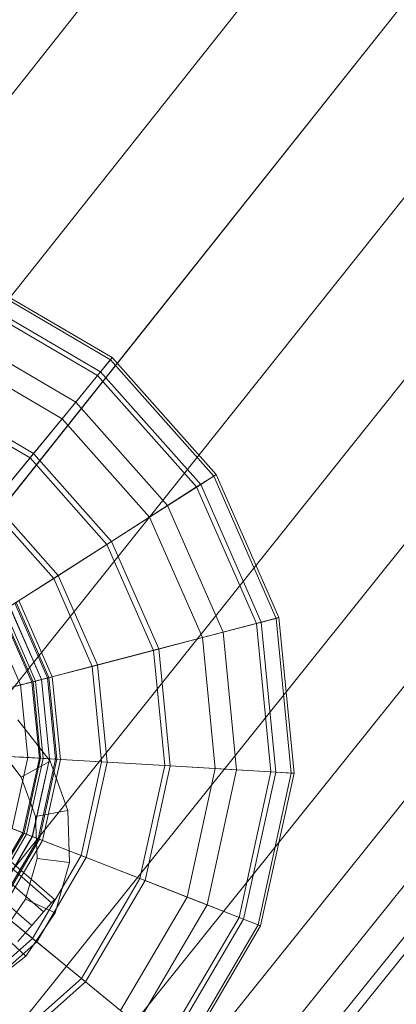
# Model space of a CAD drawing. Units: millimetres. Extents: x 1441 to 22215, y -1596 to 17718.
# Drawn here: x 4799 to 4833, y 14382 to 14473 of the extents above; entities that cross this region are included whole.
import ezdxf

# ---------------------------------------------------------------- set-up
doc = ezdxf.new("R2010")
doc.units = ezdxf.units.MM
doc.linetypes.add('K5LT32776', pattern=[0])
doc.linetypes.add('K5LT32784', pattern=[0])
doc.layers.get('0').update_dxf_attribs({"true_color": 0x3d8706})

# ---------------------------------------------------------------- blocks, each defined once
blk = doc.blocks.new('U0')
at = {"color": 8, "linetype": 'K5LT32776', "lineweight": 18, "true_color": 0x737373}
for p, q in [((4801.593, 14391.263), (4780.494, 14409.65)), ((4801.593, 14391.263), (4780.494, 14409.65)), ((4801.851, 14391.559), (4780.751, 14409.946)), ((4800.859, 14390.422), (4779.761, 14408.809)), ((4800.859, 14390.422), (4779.761, 14408.809)), ((4799.762, 14389.16), (4778.662, 14407.549)), ((4799.762, 14389.16), (4778.662, 14407.549)), ((4801.449, 14404.348), (4798.476, 14408.164)), ((4801.449, 14404.348), (4798.476, 14408.164)), ((4796.4, 14405.944), (4798.791, 14402.879)), ((4798.791, 14402.879), (4796.4, 14405.944)), ((4798.791, 14402.879), (4801.449, 14404.348)), ((4801.449, 14404.348), (4798.791, 14402.879)), ((4803.1, 14399.8), (4801.449, 14404.348)), ((4801.449, 14404.348), (4803.1, 14399.8)), ((4798.791, 14402.879), (4800.117, 14399.224)), ((4800.117, 14399.224), (4798.791, 14402.879)), ((4800.117, 14399.224), (4803.1, 14399.8)), ((4803.1, 14399.8), (4800.117, 14399.224)), ((4800.247, 14395.338), (4800.117, 14399.224)), ((4800.247, 14395.338), (4800.117, 14399.224)), ((4803.1, 14399.8), (4803.262, 14394.965)), ((4803.1, 14399.8), (4803.262, 14394.965)), ((4800.247, 14395.338), (4799.171, 14391.602)), ((4800.247, 14395.338), (4799.171, 14391.602)), ((4800.247, 14395.338), (4803.262, 14394.965)), ((4803.262, 14394.965), (4800.247, 14395.338)), ((4801.922, 14390.315), (4803.262, 14394.965)), ((4801.922, 14390.315), (4803.262, 14394.965)), ((4799.171, 14391.602), (4796.993, 14388.382)), ((4796.993, 14388.382), (4799.171, 14391.602)), ((4799.171, 14391.602), (4801.922, 14390.315)), ((4801.922, 14390.315), (4799.171, 14391.602)), ((4800.859, 14390.422), (4801.593, 14391.263)), ((4801.593, 14391.263), (4800.859, 14390.422)), ((4801.593, 14391.263), (4801.851, 14391.559)), ((4801.851, 14391.559), (4801.593, 14391.263)), ((4799.212, 14386.307), (4801.922, 14390.315)), ((4799.212, 14386.307), (4801.922, 14390.315)), ((4799.762, 14389.16), (4800.859, 14390.422)), ((4800.859, 14390.422), (4799.762, 14389.16)), ((4798.467, 14387.675), (4799.762, 14389.16)), ((4799.762, 14389.16), (4798.467, 14387.675)), ((4796.993, 14388.382), (4799.212, 14386.307)), ((4799.212, 14386.307), (4796.993, 14388.382)), ((4795.396, 14383.335), (4799.212, 14386.307)), ((4795.396, 14383.335), (4799.212, 14386.307))]:
    blk.add_line(p, q, dxfattribs=at)
blk = doc.blocks.new('U26')
at = {"color": 8, "linetype": 'K5LT32776', "lineweight": 18, "true_color": 0x737373}
for p, q in [((4807.035, 14441.457), (4794.638, 14448.723)), ((4807.201, 14441.66), (4794.733, 14448.966)), ((4805.839, 14440), (4793.95, 14446.967)), ((4806.126, 14440.351), (4794.116, 14447.389)), ((4803.825, 14437.545), (4792.793, 14444.009)), ((4802.567, 14436.012), (4792.071, 14442.164)), ((4807.035, 14441.457), (4805.839, 14440)), ((4806.126, 14440.351), (4807.201, 14441.66)), ((4807.201, 14441.66), (4807.035, 14441.457)), ((4816.58, 14430.715), (4807.035, 14441.457)), ((4816.8, 14430.856), (4807.201, 14441.66)), ((4802.567, 14436.012), (4806.126, 14440.351)), ((4815.374, 14429.944), (4806.126, 14440.351)), ((4805.839, 14440), (4803.825, 14437.545)), ((4814.992, 14429.699), (4805.839, 14440)), ((4799.6, 14432.396), (4790.367, 14437.809)), ((4799.921, 14432.788), (4790.55, 14438.279)), ((4803.825, 14437.545), (4799.921, 14432.788)), ((4812.317, 14427.986), (4803.825, 14437.545)), ((4799.6, 14432.396), (4802.567, 14436.012)), ((4810.648, 14426.918), (4802.567, 14436.012)), ((4795.892, 14427.879), (4799.6, 14432.396)), ((4799.921, 14432.788), (4796.217, 14428.275)), ((4806.71, 14424.396), (4799.6, 14432.396)), ((4807.135, 14424.67), (4799.921, 14432.788)), ((4816.58, 14430.715), (4814.992, 14429.699)), ((4815.374, 14429.944), (4816.8, 14430.856)), ((4816.8, 14430.856), (4816.58, 14430.715)), ((4822.338, 14417.551), (4816.58, 14430.715)), ((4822.592, 14417.617), (4816.8, 14430.856)), ((4810.648, 14426.918), (4815.374, 14429.944)), ((4814.992, 14429.699), (4812.317, 14427.986)), ((4820.515, 14417.074), (4814.992, 14429.699)), ((4820.954, 14417.189), (4815.374, 14429.944)), ((4801.788, 14421.246), (4795.892, 14427.879)), ((4802.217, 14421.521), (4796.217, 14428.275)), ((4812.317, 14427.986), (4807.135, 14424.67)), ((4817.441, 14416.272), (4812.317, 14427.986)), ((4806.71, 14424.396), (4810.648, 14426.918)), ((4815.524, 14415.773), (4810.648, 14426.918)), ((4807.135, 14424.67), (4802.217, 14421.521)), ((4811.489, 14414.719), (4807.135, 14424.67)), ((4801.788, 14421.246), (4806.71, 14424.396)), ((4810.999, 14414.592), (4806.71, 14424.396)), ((4802.217, 14421.521), (4797.239, 14418.334)), ((4797.718, 14418.641), (4801.788, 14421.246)), ((4805.344, 14413.116), (4801.788, 14421.246)), ((4805.838, 14413.246), (4802.217, 14421.521)), ((4801.659, 14412.154), (4798.58, 14419.192)), ((4800.119, 14411.752), (4797.239, 14418.334)), ((4800.668, 14411.895), (4797.718, 14418.641)), ((4800.677, 14411.898), (4797.726, 14418.646)), ((4801.228, 14412.043), (4798.205, 14418.953)), ((4801.345, 14412.072), (4798.306, 14419.018)), ((4798.73, 14411.391), (4796.031, 14417.561)), ((4799.769, 14411.66), (4796.935, 14418.141)), ((4799.879, 14411.69), (4797.031, 14418.201)), ((4822.338, 14417.551), (4820.515, 14417.074)), ((4820.954, 14417.189), (4822.592, 14417.617)), ((4822.592, 14417.617), (4822.338, 14417.551)), ((4823.747, 14403.251), (4822.338, 14417.551)), ((4824.009, 14403.236), (4822.592, 14417.617)), ((4815.524, 14415.773), (4820.954, 14417.189)), ((4820.515, 14417.074), (4817.441, 14416.272)), ((4821.866, 14403.361), (4820.515, 14417.074)), ((4822.318, 14403.334), (4820.954, 14417.189)), ((4810.999, 14414.592), (4815.524, 14415.773)), ((4817.441, 14416.272), (4811.489, 14414.719)), ((4816.717, 14403.665), (4815.524, 14415.773)), ((4818.695, 14403.549), (4817.441, 14416.272)), ((4811.489, 14414.719), (4805.838, 14413.246)), ((4812.554, 14403.911), (4811.489, 14414.719)), ((4805.344, 14413.116), (4810.999, 14414.592)), ((4812.049, 14403.941), (4810.999, 14414.592)), ((4805.838, 14413.246), (4800.119, 14411.752)), ((4800.668, 14411.895), (4805.344, 14413.116)), ((4806.214, 14404.285), (4805.344, 14413.116)), ((4806.723, 14404.254), (4805.838, 14413.246)), ((4799.879, 14411.69), (4801.228, 14412.043)), ((4801.345, 14412.072), (4800.677, 14411.898)), ((4801.228, 14412.043), (4801.659, 14412.154)), ((4801.967, 14404.535), (4801.228, 14412.043)), ((4801.659, 14412.154), (4801.345, 14412.072)), ((4802.087, 14404.527), (4801.345, 14412.072)), ((4802.413, 14404.509), (4801.659, 14412.154)), ((4800.119, 14411.752), (4793.957, 14410.143)), ((4796.971, 14410.931), (4800.668, 14411.895)), ((4797.908, 14411.175), (4799.879, 14411.69)), ((4798.73, 14411.391), (4797.96, 14411.189)), ((4799.769, 14411.66), (4798.73, 14411.391)), ((4799.391, 14404.688), (4798.73, 14411.391)), ((4800.677, 14411.898), (4799.769, 14411.66)), ((4800.462, 14404.624), (4799.769, 14411.66)), ((4800.575, 14404.616), (4799.879, 14411.69)), ((4800.823, 14404.603), (4800.119, 14411.752)), ((4801.391, 14404.569), (4800.668, 14411.895)), ((4801.4, 14404.568), (4800.677, 14411.898)), ((4800.823, 14404.603), (4794.466, 14404.977)), ((4797.576, 14404.794), (4801.391, 14404.569)), ((4797.947, 14398.107), (4799.391, 14404.688)), ((4798.542, 14404.736), (4800.575, 14404.616)), ((4799.391, 14404.688), (4798.595, 14404.733)), ((4798.947, 14397.717), (4800.462, 14404.624)), ((4800.462, 14404.624), (4799.391, 14404.688)), ((4801.4, 14404.568), (4800.462, 14404.624)), ((4799.053, 14397.675), (4800.575, 14404.616)), ((4799.283, 14397.584), (4800.823, 14404.603)), ((4799.813, 14397.377), (4801.391, 14404.569)), ((4799.821, 14397.373), (4801.4, 14404.568)), ((4800.351, 14397.167), (4801.967, 14404.535)), ((4800.463, 14397.122), (4802.087, 14404.527)), ((4800.575, 14404.616), (4801.967, 14404.535)), ((4800.766, 14397.005), (4802.413, 14404.509)), ((4806.723, 14404.254), (4800.823, 14404.603)), ((4801.391, 14404.569), (4806.214, 14404.285)), ((4802.087, 14404.527), (4801.4, 14404.568)), ((4801.967, 14404.535), (4802.413, 14404.509)), ((4802.413, 14404.509), (4802.087, 14404.527)), ((4804.312, 14395.616), (4806.214, 14404.285)), ((4804.788, 14395.43), (4806.723, 14404.254)), ((4806.214, 14404.285), (4812.049, 14403.941)), ((4812.554, 14403.911), (4806.723, 14404.254)), ((4809.755, 14393.485), (4812.049, 14403.941)), ((4810.227, 14393.303), (4812.554, 14403.911)), ((4812.049, 14403.941), (4816.717, 14403.665)), ((4818.695, 14403.549), (4812.554, 14403.911)), ((4814.11, 14391.781), (4816.717, 14403.665)), ((4815.956, 14391.061), (4818.695, 14403.549)), ((4816.717, 14403.665), (4822.318, 14403.334)), ((4821.866, 14403.361), (4818.695, 14403.549)), ((4818.913, 14389.902), (4821.866, 14403.361)), ((4819.335, 14389.737), (4822.318, 14403.334)), ((4820.668, 14389.215), (4823.747, 14403.251)), ((4820.913, 14389.121), (4824.009, 14403.236)), ((4823.747, 14403.251), (4821.866, 14403.361)), ((4822.318, 14403.334), (4824.009, 14403.236)), ((4824.009, 14403.236), (4823.747, 14403.251)), ((4799.283, 14397.584), (4793.354, 14399.904)), ((4796.253, 14398.77), (4799.813, 14397.377)), ((4797.156, 14398.416), (4799.053, 14397.675)), ((4795.371, 14391.615), (4798.947, 14397.717)), ((4795.458, 14391.543), (4799.053, 14397.675)), ((4795.65, 14391.386), (4799.283, 14397.584)), ((4796.091, 14391.025), (4799.813, 14397.377)), ((4796.098, 14391.021), (4799.821, 14397.373)), ((4798.947, 14397.717), (4797.947, 14398.107)), ((4799.821, 14397.373), (4798.947, 14397.717)), ((4799.053, 14397.675), (4800.351, 14397.167)), ((4804.788, 14395.43), (4799.283, 14397.584)), ((4799.813, 14397.377), (4804.312, 14395.616)), ((4800.463, 14397.122), (4799.821, 14397.373)), ((4796.536, 14390.658), (4800.351, 14397.167)), ((4796.63, 14390.583), (4800.463, 14397.122)), ((4796.881, 14390.377), (4800.766, 14397.005)), ((4800.351, 14397.167), (4800.766, 14397.005)), ((4800.766, 14397.005), (4800.463, 14397.122)), ((4799.825, 14387.96), (4804.312, 14395.616)), ((4804.312, 14395.616), (4809.755, 14393.485)), ((4800.22, 14387.637), (4804.788, 14395.43)), ((4810.227, 14393.303), (4804.788, 14395.43)), ((4804.344, 14384.252), (4809.755, 14393.485)), ((4804.734, 14383.933), (4810.227, 14393.303)), ((4809.755, 14393.485), (4814.11, 14391.781)), ((4815.956, 14391.061), (4810.227, 14393.303)), ((4800.22, 14387.637), (4795.65, 14391.386)), ((4796.091, 14391.025), (4799.825, 14387.96)), ((4807.958, 14381.285), (4814.11, 14391.781)), ((4809.491, 14380.029), (4815.956, 14391.061)), ((4814.11, 14391.781), (4819.335, 14389.737)), ((4818.913, 14389.902), (4815.956, 14391.061)), ((4811.946, 14378.014), (4818.913, 14389.902)), ((4812.296, 14377.727), (4819.335, 14389.737)), ((4813.403, 14376.818), (4820.668, 14389.215)), ((4820.668, 14389.215), (4818.913, 14389.902)), ((4819.335, 14389.737), (4820.913, 14389.121)), ((4820.913, 14389.121), (4820.668, 14389.215)), ((4813.605, 14376.651), (4820.913, 14389.121)), ((4793.192, 14382.064), (4799.825, 14387.96)), ((4793.468, 14381.637), (4800.22, 14387.637)), ((4799.825, 14387.96), (4804.344, 14384.252)), ((4804.734, 14383.933), (4800.22, 14387.637)), ((4796.343, 14377.143), (4804.344, 14384.252)), ((4796.616, 14376.718), (4804.734, 14383.933)), ((4804.344, 14384.252), (4807.958, 14381.285)), ((4809.491, 14380.029), (4804.734, 14383.933))]:
    blk.add_line(p, q, dxfattribs=at)
blk = doc.blocks.new('U79')
at = {"color": 141, "linetype": 'K5LT32784', "lineweight": 18, "true_color": 0x9ad7e5}
for p, q in [((4840.411, 14519.612), (4658.404, 14290.004)), ((4840.411, 14519.612), (4658.404, 14290.004)), ((4667.037, 14282.65), (4849.26, 14512.079)), ((4667.037, 14282.65), (4849.26, 14512.079)), ((4858.109, 14504.544), (4675.669, 14275.297)), ((4858.108, 14504.543), (4675.669, 14275.297)), ((4684.038, 14268.168), (4866.688, 14497.242)), ((4684.038, 14268.168), (4866.688, 14497.242)), ((4874.74, 14490.385), (4691.894, 14261.477)), ((4874.74, 14490.385), (4691.894, 14261.477)), ((4698.988, 14255.434), (4882.012, 14484.193)), ((4698.988, 14255.434), (4882.012, 14484.193)), ((4888.297, 14478.842), (4705.12, 14250.211)), ((4888.297, 14478.842), (4705.12, 14250.211)), ((4710.085, 14245.98), (4893.386, 14474.508)), ((4710.085, 14245.98), (4893.386, 14474.508)), ((4897.146, 14471.307), (4713.752, 14242.857)), ((4897.146, 14471.307), (4713.752, 14242.857)), ((4715.989, 14240.95), (4899.438, 14469.354)), ((4715.989, 14240.95), (4899.438, 14469.354)), ((4900.219, 14468.689), (4716.75, 14240.303))]:
    blk.add_line(p, q, dxfattribs=at)

msp = doc.modelspace()

# ---------------------------------------------------------------- block references
for name in ['U79', 'U26', 'U0']:
    msp.add_blockref(name, (0, 0))

doc.saveas('drawing.dxf')
